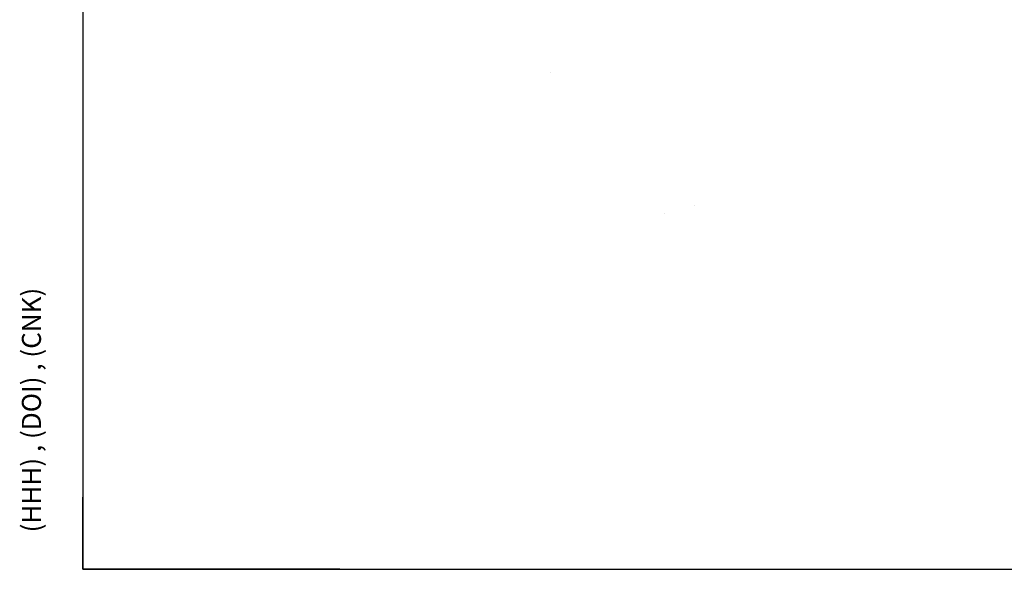
# Model space of a CAD drawing. Units: millimetres. Extents: x -8 to 284, y 40 to 240.
# Drawn here: x -8 to 138, y 40 to 122 of the extents above; entities that cross this region are included whole.
import ezdxf

# ---------------------------------------------------------------- set-up
doc = ezdxf.new("R2010")
doc.units = ezdxf.units.MM
doc.header["$MEASUREMENT"] = 0
for name, color, linetype in [('border', 7, 'Continuous'), ('dimensions', 7, 'Continuous'), ('profile', 7, 'Continuous')]:
    doc.layers.add(name, color=color, linetype=linetype)

# ---------------------------------------------------------------- blocks, each defined once
blk = doc.blocks.new('block 9')
at = {"layer": 'border', "color": 7, "true_color": 0xffffff, "insert": (-5.21, 45.67), "char_height": 2.8303, "attachment_point": 7, "rotation": 90}
blk.add_mtext('\\fArial|b0|i0|c0|p34;\\W1;(HHH) , (DOI) , (CNK)', dxfattribs=at)
blk = doc.blocks.new('block 16')
at = {"layer": 'border', "color": 7, "lineweight": 25, "true_color": 0xffffff}
blk.add_lwpolyline([(1.02, 40.2), (284.05, 40.2), (284.05, 238.33), (1.02, 238.33), (1.02, 40.2)], dxfattribs=at)
blk = doc.blocks.new('block 17')
at = {"layer": 'border', "color": 7, "lineweight": 25, "true_color": 0xffffff}
blk.add_lwpolyline([(1.02, 40.2), (1.02, 50.91)], dxfattribs=at)
blk = doc.blocks.new('block 18')
at = {"layer": 'border', "color": 7, "lineweight": 25, "true_color": 0xffffff}
blk.add_lwpolyline([(39.13, 40.2), (1.02, 40.2)], dxfattribs=at)
blk = doc.blocks.new('block 161')
at = {"layer": 'dimensions', "lineweight": 0}
blk.add_lwpolyline([(70.42, 113.86), (70.42, 113.86)], dxfattribs=at)
blk = doc.blocks.new('block 204')
at = {"layer": 'profile', "lineweight": 0}
blk.add_lwpolyline([(87.31, 92.91), (87.31, 92.91)], dxfattribs=at)
blk = doc.blocks.new('block 209')
at = {"layer": 'profile', "lineweight": 0}
blk.add_lwpolyline([(91.78, 94.14), (91.78, 94.14)], dxfattribs=at)

msp = doc.modelspace()

# ---------------------------------------------------------------- block references
at = {"layer": 'border'}
for name in ['block 16', 'block 9', 'block 17', 'block 18']:
    msp.add_blockref(name, (0, 0), dxfattribs=at)
at = {"layer": 'dimensions'}
msp.add_blockref('block 161', (0, 0), dxfattribs=at)
at = {"layer": 'profile'}
for name in ['block 209', 'block 204']:
    msp.add_blockref(name, (0, 0), dxfattribs=at)

doc.saveas('drawing.dxf')
